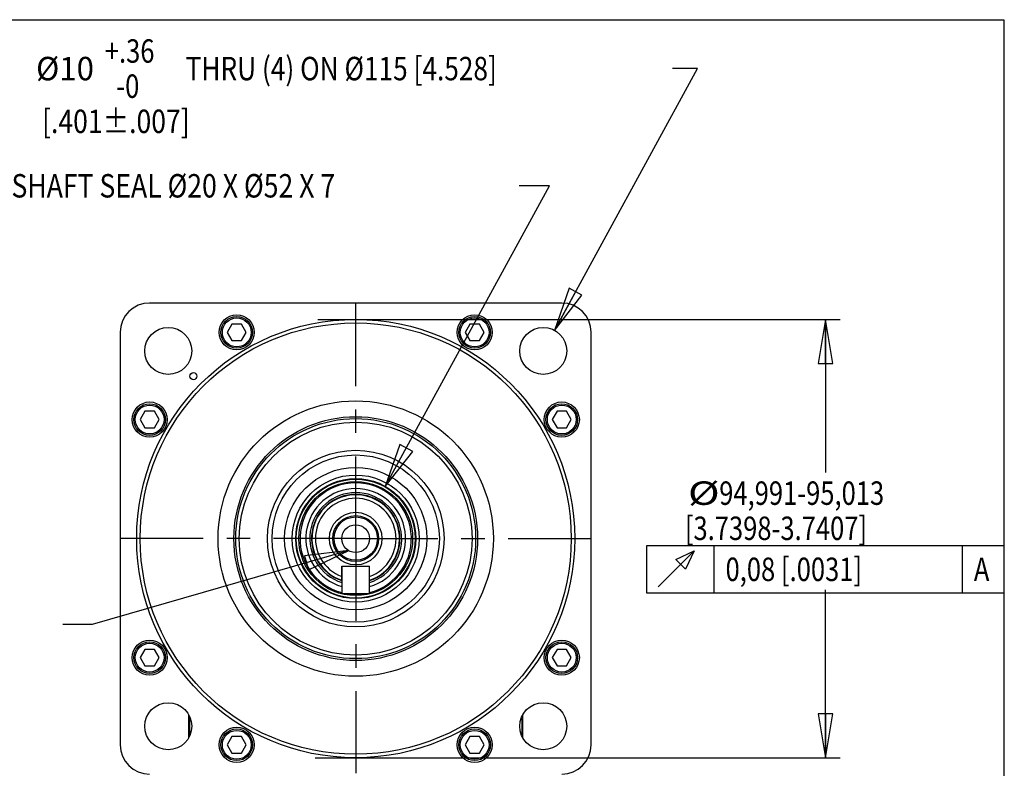
# Model space of a CAD drawing. Units: inches. Extents: x 1.2 to 15.8, y 0.3 to 10.5.
# Drawn here: x 11.5 to 15.8, y 7.3 to 10.5 of the extents above; entities that cross this region are included whole.
import ezdxf

# ---------------------------------------------------------------- set-up
doc = ezdxf.new("R2010")
doc.units = ezdxf.units.IN
doc.header["$LTSCALE"] = 0.935
doc.header["$MEASUREMENT"] = 0
doc.linetypes.add('CENTER', pattern=[0.6, 0.375, -0.075, 0.075, -0.075])
doc.layers.get('0').update_dxf_attribs({"linetype": 'CONTINUOUS'})
doc.layers.add('8_ALL_NOTES_BALLOONS_SYMBOLS_GT', color=7, linetype='CONTINUOUS')
doc.layers.add('DEFAULT_1', color=7, linetype='CENTER')
doc.styles.get("Standard").update_dxf_attribs({"font": 'txt', "width": 0.8})
doc.dimstyles.new('DIMSTYLE_1', dxfattribs={"dimtxt": 0.1, "dimasz": 0.1875, "dimexe": 0.18, "dimexo": 0.0625, "dimgap": 0.09, "dimtad": 0, "dimtih": 1, "dimtoh": 1, "dimdec": 3, "dimlfac": 2, "dimzin": 4, "dimdsep": 46, "dimtxsty": 'STANDARD', "dimblk": 'CLOSED', "dimblk1": 'CLOSED', "dimblk2": 'CLOSED', "dimcen": 0.09, "dimadec": 0, "dimazin": 0, "dimtp": 0.005, "dimtm": 0.005, "dimtfac": 1, "dimtdec": 3, "dimtofl": 0, "dimtmove": 0, "dimatfit": 3, "dimldrblk": 'CLOSED', "dimfxl": 1, "dimtolj": 1, "dimtzin": 4, "dimarcsym": 0})
doc.dimstyles.new('DIMSTYLE_4', dxfattribs={"dimtxt": 0.1, "dimasz": 0.1875, "dimexe": 0.18, "dimexo": 0.0625, "dimgap": 0.09, "dimtad": 0, "dimtih": 1, "dimtoh": 1, "dimdec": 3, "dimlfac": 2, "dimzin": 4, "dimdsep": 46, "dimtxsty": 'STANDARD', "dimblk": 'CLOSED', "dimblk1": 'CLOSED', "dimblk2": 'CLOSED', "dimcen": 0.09, "dimadec": 0, "dimazin": 0, "dimtp": 0.005, "dimtm": 0.005, "dimtfac": 1, "dimtdec": 3, "dimtofl": 0, "dimtmove": 0, "dimatfit": 3, "dimldrblk": 'CLOSED', "dimfxl": 1, "dimtolj": 1, "dimtzin": 4, "dimarcsym": 0})

# ---------------------------------------------------------------- blocks, each defined once
blk = doc.blocks.new('_CLOSED')
at = {"color": 0, "linetype": 'BYBLOCK'}
for p, q in [((0, 0), (-1, 0.167)), ((-1, 0.167), (-1, -0.167)), ((-1, -0.167), (0, 0)), ((-1, 0), (0, 0))]:
    blk.add_line(p, q, dxfattribs=at)
blk = doc.blocks.new('*D0')
at = {"color": 2, "linetype": 'CONTINUOUS'}
for p, q in [((12.8224, 9.2215), (15.051, 9.2215)), ((14.9885, 9.2215), (14.9885, 8.5679)), ((14.9885, 7.3514), (14.9885, 8.0679)), ((12.8104, 7.3514), (15.051, 7.3514))]:
    blk.add_line(p, q, dxfattribs=at)
at = {"color": 2, "linetype": 'CONTINUOUS', "xscale": 0.1875, "yscale": 0.1875, "zscale": 0.1875}
for p, rotation in [((14.9885, 9.2215), 90), ((14.9885, 7.3514), 270)]:
    blk.add_blockref('_CLOSED', p, dxfattribs=dict(at, rotation=rotation))
at = {"color": 2, "linetype": 'CONTINUOUS'}
for s, width, p in [('%%c', 1.333333, (14.4019, 8.4304)), ('94,991-95,013', 0.8, (14.5352, 8.4304)), ('[3.7398-3.7407]', 0.8, (14.3885, 8.2804)), ('0,08 [.0031]', 0.8, (14.5623, 8.1054)), ('A', 0.8, (15.6223, 8.1054))]:
    blk.add_text(s, height=0.1, dxfattribs=dict(at, width=width)).set_placement(p)
blk = doc.blocks.new('*D21')
at = {"color": 2, "linetype": 'CONTINUOUS'}
for p, q in [((13.832, 9.1749), (14.4421, 10.2915)), ((14.4421, 10.2915), (14.3358, 10.2915))]:
    blk.add_line(p, q, dxfattribs=at)
at = {"color": 2, "linetype": 'CONTINUOUS', "xscale": 0.1875, "yscale": 0.1875, "zscale": 0.1875, "rotation": 241.350854}
blk.add_blockref('_CLOSED', (13.832, 9.1749), dxfattribs=at)
at = {"color": 2, "linetype": 'CONTINUOUS'}
for s, width, p in [('+.36', 0.8, (11.9125, 10.3165)), ('%%c10', 0.977778, (11.6191, 10.2415)), (' THRU (4) ON %%c115 [4.528]', 0.821333, (12.2325, 10.2415)), ('  -0', 0.8, (11.9125, 10.1665)), (' [.401%%p.007]', 0.830556, (11.6191, 10.0165))]:
    blk.add_text(s, height=0.1, dxfattribs=dict(at, width=width)).set_placement(p)

msp = doc.modelspace()

# ---------------------------------------------------------------- linework, layer by layer
at = {"color": 7, "linetype": 'CONTINUOUS'}
for p, q in [((13.86354, 9.29149), (12.10354, 9.29149)), ((11.97854, 9.16649), (11.97854, 7.40649)), ((12.45531, 9.2014), (12.43496, 9.16615)), ((12.43496, 9.16615), (12.45531, 9.1309)), ((12.49602, 9.2014), (12.45531, 9.2014)), ((12.51637, 9.16615), (12.49602, 9.2014)), ((12.49602, 9.1309), (12.51637, 9.16615)), ((13.47106, 9.2014), (13.45071, 9.16615)), ((13.45071, 9.16615), (13.47106, 9.1309)), ((13.51177, 9.2014), (13.47106, 9.2014)), ((13.53212, 9.16615), (13.51177, 9.2014)), ((13.51177, 9.1309), (13.53212, 9.16615)), ((13.98854, 7.40649), (13.98854, 9.16649)), ((12.45531, 9.1309), (12.49602, 9.1309)), ((13.47106, 9.1309), (13.51177, 9.1309)), ((12.08352, 8.82961), (12.06317, 8.79436)), ((12.12422, 8.82961), (12.08352, 8.82961)), ((12.14458, 8.79436), (12.12422, 8.82961)), ((13.84285, 8.82961), (13.8225, 8.79436)), ((13.88356, 8.82961), (13.84285, 8.82961)), ((13.90391, 8.79436), (13.88356, 8.82961)), ((12.06317, 8.79436), (12.08352, 8.75911)), ((12.12422, 8.75911), (12.14458, 8.79436)), ((13.8225, 8.79436), (13.84285, 8.75911)), ((13.88356, 8.75911), (13.90391, 8.79436)), ((12.08352, 8.75911), (12.12422, 8.75911)), ((13.84285, 8.75911), (13.88356, 8.75911)), ((12.92463, 8.10898), (12.92463, 8.16951)), ((12.92463, 8.16951), (13.04245, 8.16951)), ((12.9247, 8.16951), (12.9247, 8.05176)), ((13.04245, 8.05176), (13.04245, 8.16951)), ((12.9247, 8.05176), (13.04245, 8.05176)), ((12.08352, 7.81386), (12.06317, 7.77861)), ((12.06317, 7.77861), (12.08352, 7.74336)), ((12.12422, 7.81386), (12.08352, 7.81386)), ((12.14458, 7.77861), (12.12422, 7.81386)), ((12.12422, 7.74336), (12.14458, 7.77861)), ((13.84285, 7.81386), (13.8225, 7.77861)), ((13.8225, 7.77861), (13.84285, 7.74336)), ((13.88356, 7.81386), (13.84285, 7.81386)), ((13.90391, 7.77861), (13.88356, 7.81386)), ((13.88356, 7.74336), (13.90391, 7.77861)), ((12.08352, 7.74336), (12.12422, 7.74336)), ((13.84285, 7.74336), (13.88356, 7.74336)), ((12.27104, 7.43826), (12.27104, 7.53382)), ((12.27249, 7.53098), (12.27249, 7.4411)), ((12.27353, 7.52823), (12.27353, 7.44385)), ((13.69355, 7.44385), (13.69355, 7.52823)), ((13.69459, 7.4411), (13.69459, 7.53098)), ((13.69604, 7.53382), (13.69604, 7.43826)), ((12.45531, 7.44207), (12.43496, 7.40682)), ((12.49602, 7.44207), (12.45531, 7.44207)), ((12.51637, 7.40682), (12.49602, 7.44207)), ((13.47106, 7.44207), (13.45071, 7.40682)), ((13.51177, 7.44207), (13.47106, 7.44207)), ((13.53212, 7.40682), (13.51177, 7.44207)), ((12.43496, 7.40682), (12.45531, 7.37157)), ((12.49602, 7.37157), (12.51637, 7.40682)), ((13.45071, 7.40682), (13.47106, 7.37157)), ((13.51177, 7.37157), (13.53212, 7.40682)), ((12.45531, 7.37157), (12.49602, 7.37157)), ((13.47106, 7.37157), (13.51177, 7.37157))]:
    msp.add_line(p, q, dxfattribs=at)
at = {"color": 2, "linetype": 'CONTINUOUS'}
for p, q in [((14.51229, 8.2554), (14.51229, 8.0554)), ((15.57229, 8.2554), (15.57229, 8.0554))]:
    msp.add_line(p, q, dxfattribs=at)
for points in [[(14.22479, 8.0554), (15.75229, 8.0554), (15.75229, 8.2554)], [(15.75229, 8.2554), (14.22479, 8.2554), (14.22479, 8.0554)], [(14.27479, 8.0804), (14.42896, 8.23457), (14.39146, 8.1554), (14.34979, 8.19707), (14.42896, 8.23457)]]:
    msp.add_lwpolyline(points, dxfattribs=at)
at = {"color": 7, "linetype": 'CONTINUOUS'}
for centre, radius in [((12.98354, 8.28649), 0.93505), ((12.98354, 8.28649), 0.92005), ((12.47566, 9.16615), 0.075), ((12.47566, 9.16615), 0.0675), ((12.47566, 9.16615), 0.0615), ((13.49141, 9.16615), 0.075), ((13.49141, 9.16615), 0.0675), ((13.49141, 9.16615), 0.0615), ((12.18309, 9.08693), 0.10025), ((13.78398, 9.08693), 0.10025), ((12.29057, 8.97945), 0.015), ((12.10387, 8.79436), 0.075), ((12.98354, 8.28649), 0.5875), ((13.8632, 8.79436), 0.075), ((12.10387, 8.79436), 0.0675), ((12.10387, 8.79436), 0.0615), ((13.8632, 8.79436), 0.0675), ((13.8632, 8.79436), 0.0615), ((12.98354, 8.28649), 0.52), ((12.98354, 8.28649), 0.512), ((12.98354, 8.28649), 0.497), ((12.98354, 8.28649), 0.377), ((12.98354, 8.28649), 0.357), ((12.98354, 8.28649), 0.30365), ((12.98354, 8.28649), 0.27113), ((12.98354, 8.28649), 0.25612), ((12.98354, 8.28649), 0.25588), ((12.98354, 8.28649), 0.25368), ((12.98354, 8.28649), 0.24307), ((12.98354, 8.28649), 0.11207), ((12.98354, 8.28649), 0.09793), ((12.98354, 8.28649), 0.0925), ((12.98354, 8.28649), 0.05905), ((12.10387, 7.77861), 0.075), ((12.10387, 7.77861), 0.0675), ((12.10387, 7.77861), 0.0615), ((13.8632, 7.77861), 0.075), ((13.8632, 7.77861), 0.0675), ((13.8632, 7.77861), 0.0615), ((12.18309, 7.48604), 0.10025), ((13.78398, 7.48604), 0.10025), ((12.47566, 7.40682), 0.075), ((13.49141, 7.40682), 0.075), ((12.47566, 7.40682), 0.0675), ((12.47566, 7.40682), 0.0615), ((13.49141, 7.40682), 0.0675), ((13.49141, 7.40682), 0.0615)]:
    msp.add_circle(centre, radius, dxfattribs=at)
for centre, radius, start, end in [((12.10354, 9.16649), 0.125, 90, 180), ((13.86354, 9.16649), 0.125, 0, 90), ((12.98354, 8.28649), 0.23777, 284.37631, 255.64249), ((12.98354, 8.28649), 0.21304, 286.09704, 253.92412), ((12.98354, 8.28649), 0.19625, 287.56949, 252.45358), ((12.98354, 8.28649), 0.18875, 288.35936, 251.73361), ((12.98354, 8.28649), 0.18702, 288.36069, 251.64814), ((12.98354, 8.28649), 0.17203, 290.02711, 249.97289), ((12.98354, 8.28649), 0.23777, 261.67796, 278.32205), ((12.10354, 7.40649), 0.125, 180, 270), ((13.86354, 7.40649), 0.125, 270, 360)]:
    msp.add_arc(centre, radius, start, end, dxfattribs=at)
at = {"layer": '8_ALL_NOTES_BALLOONS_SYMBOLS_GT', "color": 7, "linetype": 'CONTINUOUS'}
for p, q in [((1.25, 10.5), (15.75, 10.5)), ((15.75, 10.5), (15.75, 0.5))]:
    msp.add_line(p, q, dxfattribs=at)
at = {"layer": '8_ALL_NOTES_BALLOONS_SYMBOLS_GT', "color": 2, "linetype": 'CONTINUOUS'}
for p, q in [((13.10969, 8.5091), (13.81108, 9.79149)), ((13.81108, 9.79149), (13.68091, 9.79149)), ((12.95401, 8.23535), (11.85841, 7.92069)), ((11.85841, 7.92069), (11.73295, 7.92069))]:
    msp.add_line(p, q, dxfattribs=at)
for points in [[(13.17225, 8.6886), (13.10969, 8.5091), (13.22708, 8.65861), (13.17225, 8.6886)], [(12.78243, 8.15355), (12.95401, 8.23535), (12.76517, 8.21362), (12.78243, 8.15355)]]:
    msp.add_lwpolyline(points, dxfattribs=at)
at = {"layer": 'DEFAULT_1', "color": 7, "linetype": 'CENTER'}
for q in [(12.98354, 9.31585), (11.94803, 8.28649), (12.98354, 7.25171), (14.00156, 8.28649)]:
    msp.add_line((12.98354, 8.28649), q, dxfattribs=at)

# ---------------------------------------------------------------- texts
at = {"layer": '8_ALL_NOTES_BALLOONS_SYMBOLS_GT', "color": 2, "linetype": 'CONTINUOUS', "width": 0.832323}
msp.add_text('OPTIONAL SHAFT SEAL %%c20 X %%c52 X 7', height=0.1, dxfattribs=at).set_placement((10.93425, 9.74149))

# ---------------------------------------------------------------- dimensions: what is measured, and where the dimension line sits
at = {"color": 2, "linetype": 'CONTINUOUS'}
dim = msp.add_diameter_dim_2p(p1=(13.83205, 9.17491), p2=(13.73592, 8.99895), text='%%c10\\S+.36^   -0; THRU (4) ON %%c115 [4.528]\\P [.401%%p.007]', dimstyle='DIMSTYLE_4', dxfattribs=at)
dim.commit()
dim.dimension.update_dxf_attribs({"geometry": '*D21', "text_midpoint": (12.95246, 10.21649), "dimtype": 163})
dim = msp.add_linear_dim(base=(14.98854, 9.22154), p1=(12.8104, 7.35144), p2=(12.8224, 9.22154), angle=90, text='%%c94,991-95,013\\P[3.7398-3.7407]\\P0,08 [.0031]A', dimstyle='DIMSTYLE_1', dxfattribs=at)
dim.commit()
dim.dimension.update_dxf_attribs({"geometry": '*D0', "text_midpoint": (15.04541, 8.3179), "dimtype": 160})

doc.saveas('drawing.dxf')
